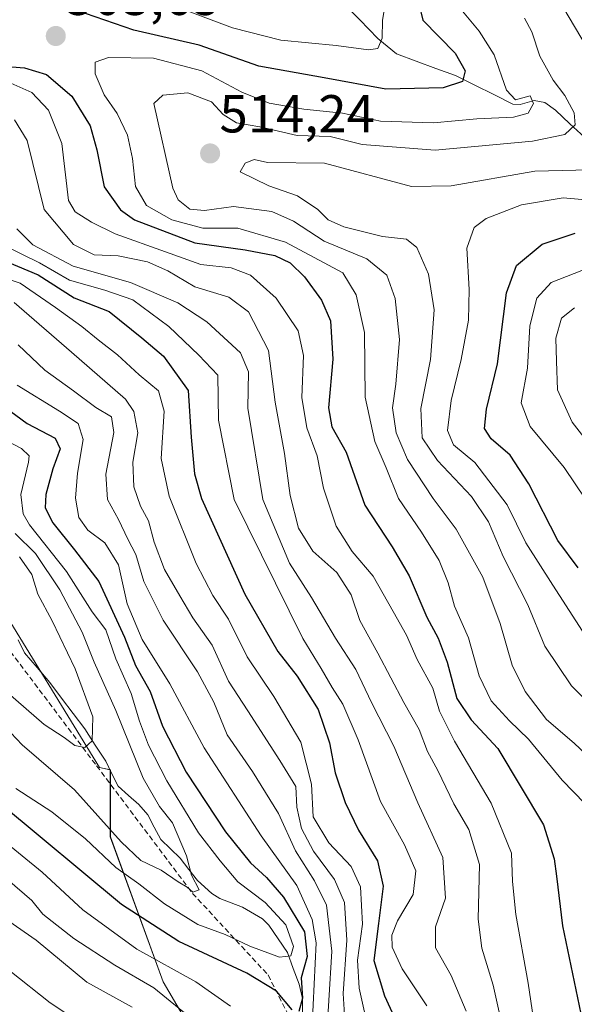
# Model space of a CAD drawing. Units: metres. Extents: x 593198 to 596627, y 4773024 to 4775384.
# Drawn here: x 593366 to 593470, y 4773750 to 4773935 of the extents above; entities that cross this region are included whole.
import ezdxf
from ezdxf.enums import TextEntityAlignment as Align

# ---------------------------------------------------------------- set-up
doc = ezdxf.new("R2010")
doc.units = ezdxf.units.M
doc.header["$MEASUREMENT"] = 0
doc.linetypes.add('TRAZOSX2', pattern=[1.5, 1, -0.5])
for name, color, linetype, lineweight in [('Arbolado forestal CxS', 92, 'Continuous', 0), ('Carátula', 7, 'Continuous', 5), ('Corriente natural lineal', 142, 'Continuous', 13), ('Curva de nivel maestra', 36, 'Continuous', 30), ('Curva de nivel normal', 36, 'Continuous', 0), ('Punto de cota en terreno', 7, 'Continuous', 0), ('Rótulo de punto de cota en terreno', 19, 'Continuous', 0), ('Senda', 19, 'TRAZOSX2', 0)]:
    doc.layers.add(name, color=color, linetype=linetype, lineweight=lineweight)
doc.styles.add('Arial', font='txt', dxfattribs={"height": 0.2})

# ---------------------------------------------------------------- blocks, each defined once
blk = doc.blocks.new('*U152')
at = {"layer": 'Arbolado forestal CxS', "color": 92, "linetype": 'Continuous', "lineweight": 0}
blk.add_polyline3d([(593360.9751, 4773826.4233, 430.8724), (593380.7273, 4773794.2567, 436.5355), (593382.7659, 4773793.8261, 436.4099), (593382.7659, 4773781.2899, 442.0394), (593392.6597, 4773754.0823, 460.0777), (593434.7077, 4773682.3533, 489.5754)], dxfattribs=at)
blk = doc.blocks.new('*U155')
at = {"layer": 'Arbolado forestal CxS', "color": 92, "linetype": 'Continuous', "lineweight": 0}
blk.add_polyline3d([(593434.7077, 4773682.3533, 489.5754), (593392.6597, 4773754.0823, 460.0777), (593382.7659, 4773781.2899, 442.0394), (593382.7659, 4773793.8261, 436.4099), (593380.7273, 4773794.2567, 436.5355), (593360.9751, 4773826.4233, 430.8724)], dxfattribs=at)
blk = doc.blocks.new('*U176')
at = {"layer": 'Curva de nivel normal', "color": 36, "linetype": 'Continuous', "lineweight": 0}
blk.add_polyline3d([(593359.56, 4773857.5, 445), (593366.1, 4773854.12, 445), (593367.52, 4773852.75, 445), (593367.43, 4773851.56, 445), (593365.97, 4773845.46, 445), (593366.39, 4773841.87, 445), (593367.62, 4773839.81, 445), (593374.53, 4773831.06, 445), (593379.34, 4773823.49, 445), (593381.95, 4773820.1, 445), (593383.78, 4773814.66, 445), (593386.71, 4773808.19, 445), (593388.24, 4773802.98, 445), (593389.96, 4773798.48, 445), (593393.36, 4773791.78, 445), (593399.31, 4773782.01, 445), (593403.36, 4773776.78, 445), (593406.71, 4773772.87, 445), (593411.81, 4773768.98, 445), (593415.73, 4773764.78, 445), (593417.14, 4773760.72, 445), (593416.66, 4773758.93, 445), (593414.52, 4773758.72, 445), (593408.93, 4773760.77, 445), (593404.33, 4773762.96, 445), (593399.22, 4773764.84, 445), (593392.94, 4773768.71, 445), (593388.15, 4773772.44, 445), (593383.78, 4773775.52, 445), (593378.13, 4773780.88, 445), (593371.78, 4773785.96, 445), (593365.04, 4773790.32, 445)], dxfattribs=at)
blk = doc.blocks.new('*U177')
at = {"layer": 'Curva de nivel normal', "color": 36, "linetype": 'Continuous', "lineweight": 0}
blk.add_polyline3d([(593364.89, 4773838.15, 440), (593368.74, 4773834.42, 440), (593373.26, 4773827.61, 440), (593377.47, 4773819.66, 440), (593379.72, 4773814.04, 440), (593383.8, 4773804.97, 440), (593388.94, 4773792.29, 440), (593391.99, 4773787, 440), (593394.46, 4773783.89, 440), (593397.07, 4773777.73, 440), (593398.01, 4773774.07, 440), (593399.47, 4773771.35, 440), (593398.26, 4773770.9, 440), (593397.18, 4773771.86, 440), (593395.48, 4773772.83, 440), (593392.32, 4773775, 440), (593388.51, 4773776.82, 440), (593384.79, 4773780.32, 440), (593376.05, 4773790.12, 440), (593366.22, 4773798.52, 440), (593358.69, 4773806.4, 440)], dxfattribs=at)
blk = doc.blocks.new('*U182')
at = {"layer": 'Curva de nivel normal', "color": 36, "linetype": 'Continuous', "lineweight": 0}
blk.add_polyline3d([(593460.49, 4773934.81, 510), (593461.91, 4773932.25, 510), (593463.39, 4773927.73, 510), (593465.9, 4773923.21, 510), (593468.11, 4773920.3, 510), (593469.82, 4773917.1, 510), (593469.99, 4773914.81, 510), (593468.11, 4773913.02, 510), (593462, 4773911.74, 510), (593443.72, 4773910.06, 510), (593430.04, 4773911.13, 510), (593424.04, 4773912.62, 510), (593417.84, 4773912.8, 510), (593410.8, 4773914.43, 510), (593406.42, 4773915.2, 510), (593403.97, 4773916.74, 510), (593401.76, 4773919.11, 510), (593397.3, 4773920.84, 510), (593392.64, 4773920.36, 510), (593390.95, 4773918.81, 510), (593394.47, 4773902.94, 510), (593395.5, 4773900.74, 510), (593397.67, 4773899.02, 510), (593400.44, 4773898.78, 510), (593405.88, 4773899.52, 510), (593413.08, 4773898.58, 510), (593417.14, 4773896.78, 510), (593422.88, 4773893.02, 510), (593430.92, 4773889.7, 510), (593434.64, 4773886.64, 510), (593436.24, 4773882.26, 510), (593437.04, 4773874.54, 510), (593436.38, 4773866.18, 510), (593435.74, 4773861.72, 510), (593436.45, 4773857.03, 510), (593438.54, 4773852.04, 510), (593443.35, 4773844.75, 510), (593447.66, 4773839, 510), (593452.66, 4773830, 510), (593455.96, 4773821.3, 510), (593458.21, 4773813.5, 510), (593460.64, 4773808.51, 510), (593464.63, 4773803.27, 510), (593469.85, 4773798.86, 510), (593474.24, 4773794.75, 510)], dxfattribs=at)
blk = doc.blocks.new('*U185')
at = {"layer": 'Curva de nivel normal', "color": 36, "linetype": 'Continuous', "lineweight": 0}
for points in [[(593365.5, 4773873.55, 460), (593370.47, 4773868.83, 460), (593375.84, 4773864.94, 460), (593380.02, 4773861.8, 460), (593382.96, 4773860.08, 460), (593383.45, 4773857.13, 460), (593381.94, 4773849.29, 460), (593382.26, 4773844.55, 460), (593384.32, 4773840.77, 460), (593386.05, 4773837.14, 460), (593387.57, 4773834.23, 460), (593389.03, 4773829.17, 460), (593392.68, 4773821.91, 460), (593399.13, 4773812.2, 460), (593402.17, 4773806.52, 460), (593404.72, 4773800.41, 460), (593409.45, 4773793.53, 460), (593414.32, 4773785.67, 460), (593417.53, 4773778.65, 460), (593421.12, 4773773.02, 460), (593423.33, 4773768.48, 460), (593424.33, 4773759.81, 460), (593423.2, 4773741.33, 460)], [(593399.77, 4773745.78, 460), (593390.92, 4773752.94, 460), (593383.63, 4773757.2, 460), (593375.94, 4773762.2, 460), (593370.1, 4773766.78, 460), (593368.02, 4773769.31, 460), (593363.47, 4773773.25, 460)]]:
    blk.add_polyline3d(points, dxfattribs=at)
blk = doc.blocks.new('*U189')
at = {"layer": 'Curva de nivel normal', "color": 36, "linetype": 'Continuous', "lineweight": 0}
for points in [[(593364.73, 4773881.5, 465), (593375.46, 4773872.18, 465), (593385.6, 4773863.35, 465), (593387.2, 4773861.03, 465), (593387.92, 4773857.03, 465), (593387.01, 4773851.55, 465), (593387.17, 4773846.94, 465), (593388.41, 4773843.28, 465), (593389.96, 4773840.53, 465), (593391, 4773836.57, 465), (593392.93, 4773831.4, 465), (593395.84, 4773826.48, 465), (593398.26, 4773822.35, 465), (593401.89, 4773817.22, 465), (593404.98, 4773810.49, 465), (593408.58, 4773804.93, 465), (593414.56, 4773795.58, 465), (593417.59, 4773790.71, 465), (593417.78, 4773786.82, 465), (593418.66, 4773782.84, 465), (593420.88, 4773778.6, 465), (593424.82, 4773773.29, 465), (593426.71, 4773768.94, 465), (593427.16, 4773761.92, 465), (593426.47, 4773751.92, 465), (593426.9, 4773744.91, 465)], [(593386.85, 4773749.31, 465), (593378.36, 4773754.04, 465), (593368.85, 4773761.87, 465), (593360.8, 4773767.44, 465), (593348.13, 4773775.22, 465), (593334.53, 4773785.4, 465), (593323.04, 4773792.28, 465), (593314.14, 4773794.5, 465), (593306.12, 4773795, 465), (593297.13, 4773796.28, 465), (593286.05, 4773798.76, 465), (593283.86, 4773799.01, 465), (593281.48, 4773797.94, 465), (593279.32, 4773793.74, 465), (593278.1, 4773789.2, 465), (593274.45, 4773768.68, 465), (593271.46, 4773759.5, 465), (593266.8, 4773753.5, 465), (593263.8, 4773750.74, 465), (593257.64, 4773745.42, 465)]]:
    blk.add_polyline3d(points, dxfattribs=at)
blk = doc.blocks.new('*U203')
at = {"layer": 'Curva de nivel normal', "color": 36, "linetype": 'Continuous', "lineweight": 0}
blk.add_polyline3d([(593364.76, 4773915.78, 490), (593367.18, 4773911.86, 490), (593370.37, 4773898.96, 490), (593375.88, 4773892.37, 490), (593379.76, 4773890.44, 490), (593384.23, 4773890.25, 490), (593389.76, 4773889.11, 490), (593393.55, 4773887.44, 490), (593398.6, 4773884.45, 490), (593404.99, 4773882.52, 490), (593408.7, 4773879.77, 490), (593412.43, 4773872.48, 490), (593413.69, 4773862.81, 490), (593415.47, 4773853.18, 490), (593416.52, 4773845.28, 490), (593418.08, 4773839.19, 490), (593420.79, 4773834.88, 490), (593425.28, 4773830.84, 490), (593427.95, 4773826.68, 490), (593429.57, 4773821.84, 490), (593433, 4773815.7, 490), (593437.87, 4773806.47, 490), (593440.71, 4773801.39, 490), (593442.28, 4773797.29, 490), (593444.21, 4773793.7, 490), (593447.22, 4773787.46, 490), (593450.09, 4773782.64, 490), (593452.07, 4773776.1, 490), (593451.84, 4773765.85, 490), (593452.48, 4773760.4, 490), (593454.64, 4773753.48, 490), (593457.06, 4773742.45, 490)], dxfattribs=at)
blk = doc.blocks.new('*U207')
at = {"layer": 'Curva de nivel normal', "color": 36, "linetype": 'Continuous', "lineweight": 0}
for points in [[(593434.54, 4773938.43, 495), (593433.86, 4773934.43, 495), (593433.82, 4773931.05, 495), (593432.96, 4773929.12, 495), (593431.25, 4773928.88, 495), (593425.13, 4773929.72, 495), (593414.77, 4773930.71, 495), (593405.73, 4773933.02, 495), (593396.7, 4773936.38, 495)], [(593363.52, 4773922.92, 495), (593368.02, 4773920.9, 495), (593371.16, 4773917.56, 495), (593373.66, 4773911.34, 495), (593374.94, 4773900.62, 495), (593376.18, 4773898.51, 495), (593379.24, 4773896.59, 495), (593383.7, 4773894.35, 495), (593393.12, 4773891.02, 495), (593399.76, 4773888.64, 495), (593405.44, 4773887.99, 495), (593409.06, 4773886.65, 495), (593413.87, 4773882.31, 495), (593418.01, 4773876.19, 495), (593419.01, 4773871.57, 495), (593418.69, 4773863.69, 495), (593419.66, 4773857.99, 495), (593421.61, 4773852.74, 495), (593422.8, 4773846.68, 495), (593425.15, 4773839.53, 495), (593428.16, 4773834.82, 495), (593432.13, 4773830.17, 495), (593435.87, 4773823.54, 495), (593438.37, 4773819.08, 495), (593440.37, 4773814.54, 495), (593443.3, 4773809.14, 495), (593444.54, 4773804.83, 495), (593447.4, 4773799.22, 495), (593454.25, 4773787.6, 495), (593458.04, 4773778.22, 495), (593458.26, 4773772.91, 495), (593458.86, 4773766.74, 495), (593461.22, 4773753.86, 495), (593462.45, 4773745.41, 495)]]:
    blk.add_polyline3d(points, dxfattribs=at)
blk = doc.blocks.new('*U210')
at = {"layer": 'Curva de nivel normal', "color": 36, "linetype": 'Continuous', "lineweight": 0}
blk.add_polyline3d([(593448.84, 4773936.14, 505), (593451.98, 4773932.38, 505), (593454.8, 4773927.98, 505), (593457.1, 4773921.34, 505), (593458.8, 4773919.5, 505), (593461.55, 4773920.29, 505), (593462.22, 4773918.84, 505), (593461.19, 4773917.04, 505), (593458.45, 4773916.27, 505), (593451.56, 4773915.94, 505), (593443.41, 4773915.19, 505), (593433.47, 4773915.51, 505), (593426.32, 4773917, 505), (593419.1, 4773917.78, 505), (593412.6, 4773918.87, 505), (593407.46, 4773920.96, 505), (593399.95, 4773924.96, 505), (593390.88, 4773927.32, 505), (593382.41, 4773927.48, 505), (593379.91, 4773926.61, 505), (593379.91, 4773924.37, 505), (593381.61, 4773920.46, 505), (593384.03, 4773916.98, 505), (593385.97, 4773912.88, 505), (593386.96, 4773908.48, 505), (593387.5, 4773903.28, 505), (593389.53, 4773899.7, 505), (593394.31, 4773897.02, 505), (593400.14, 4773895.43, 505), (593406.71, 4773895.47, 505), (593415.67, 4773892.83, 505), (593426.4, 4773887.08, 505), (593428.89, 4773882.92, 505), (593430.46, 4773875.86, 505), (593430.58, 4773863.76, 505), (593432.39, 4773855.46, 505), (593434.57, 4773850.49, 505), (593436.84, 4773844.76, 505), (593441.18, 4773838.42, 505), (593444.51, 4773833.08, 505), (593446.18, 4773828.95, 505), (593447.39, 4773824.54, 505), (593450.01, 4773818.58, 505), (593452, 4773811.5, 505), (593454.25, 4773806.78, 505), (593457.68, 4773803.06, 505), (593461.27, 4773799.62, 505), (593467.56, 4773791.91, 505), (593471.85, 4773787.53, 505)], dxfattribs=at)
blk = doc.blocks.new('*U214')
at = {"layer": 'Curva de nivel normal', "color": 36, "linetype": 'Continuous', "lineweight": 0}
blk.add_polyline3d([(593362.74, 4773892.23, 480), (593369.48, 4773888.94, 480), (593375.12, 4773885.68, 480), (593381.76, 4773883.83, 480), (593387.01, 4773881.99, 480), (593393.78, 4773876.97, 480), (593399.38, 4773871.65, 480), (593402.94, 4773867.85, 480), (593403.07, 4773859.46, 480), (593406.03, 4773844.53, 480), (593418.88, 4773818.48, 480), (593422.37, 4773812.85, 480), (593424.38, 4773809.3, 480), (593426.38, 4773806.18, 480), (593429.3, 4773799.48, 480), (593433.5, 4773787.88, 480), (593438, 4773779.75, 480), (593440.12, 4773774.88, 480), (593439.59, 4773770.49, 480), (593436.7, 4773765.54, 480), (593435.58, 4773762.83, 480), (593435.66, 4773760.57, 480), (593437.52, 4773756.5, 480), (593442.15, 4773749.57, 480)], dxfattribs=at)
blk = doc.blocks.new('*U226')
at = {"layer": 'Curva de nivel normal', "color": 36, "linetype": 'Continuous', "lineweight": 0}
blk.add_polyline3d([(593365.69, 4773833.8, 435), (593368.05, 4773830.46, 435), (593369.15, 4773826.8, 435), (593371.88, 4773821.81, 435), (593376.19, 4773812.81, 435), (593379.46, 4773803.81, 435), (593379.35, 4773799.31, 435), (593378.01, 4773798.04, 435), (593376.13, 4773798.44, 435), (593374.11, 4773799.89, 435), (593370.38, 4773802.35, 435), (593361.57, 4773809.94, 435)], dxfattribs=at)
blk = doc.blocks.new('*U232')
at = {"layer": 'Curva de nivel normal', "color": 36, "linetype": 'Continuous', "lineweight": 0}
blk.add_polyline3d([(593478.47, 4773847.48, 535), (593469.43, 4773859.06, 535), (593466.7, 4773865.1, 535), (593466.54, 4773870.48, 535), (593466.39, 4773874.81, 535), (593467.48, 4773878.56, 535), (593469.89, 4773880.47, 535)], dxfattribs=at)
blk = doc.blocks.new('*U235')
at = {"layer": 'Curva de nivel normal', "color": 36, "linetype": 'Continuous', "lineweight": 0}
blk.add_polyline3d([(593365.21, 4773895.31, 485), (593368.25, 4773892.31, 485), (593375.8, 4773888.29, 485), (593386.57, 4773885.25, 485), (593395.43, 4773881.44, 485), (593400.88, 4773877.89, 485), (593407.2, 4773872.08, 485), (593408.68, 4773868.51, 485), (593408.57, 4773861.66, 485), (593411.38, 4773844.55, 485), (593416.38, 4773832.6, 485), (593420.52, 4773826.2, 485), (593425.04, 4773818.56, 485), (593428.82, 4773812.66, 485), (593431.81, 4773806.48, 485), (593436, 4773798.26, 485), (593440.47, 4773787.66, 485), (593445.17, 4773777.38, 485), (593445.68, 4773769.8, 485), (593443.8, 4773764.42, 485), (593443.82, 4773760.47, 485), (593446.76, 4773755.3, 485), (593449.57, 4773748.6, 485)], dxfattribs=at)
blk = doc.blocks.new('*U248')
at = {"layer": 'Curva de nivel normal', "color": 36, "linetype": 'Continuous', "lineweight": 0}
for points in [[(593467.92, 4773936.64, 515), (593472.08, 4773929.58, 515)], [(593472.68, 4773906.38, 515), (593462.46, 4773906.13, 515), (593446.77, 4773903.36, 515), (593439.27, 4773903.26, 515), (593422.97, 4773907.65, 515), (593412.24, 4773907.75, 515), (593409.74, 4773908.3, 515), (593408.05, 4773907.62, 515), (593407.12, 4773905.99, 515), (593412.55, 4773903.4, 515), (593417.9, 4773901.51, 515), (593421.69, 4773898.96, 515), (593423.65, 4773897.01, 515), (593426.6, 4773895.7, 515), (593433.87, 4773893.88, 515), (593438.34, 4773893.36, 515), (593440.27, 4773891.84, 515), (593442.51, 4773886.79, 515), (593443.54, 4773880.14, 515), (593442.86, 4773870.81, 515), (593441.03, 4773861.64, 515), (593441.32, 4773856.12, 515), (593444.17, 4773851.89, 515), (593450.56, 4773845.14, 515), (593453.76, 4773840.34, 515), (593456.48, 4773833.88, 515), (593461.12, 4773824.81, 515), (593464.34, 4773817.04, 515), (593469.31, 4773809.59, 515), (593479.05, 4773799.78, 515)]]:
    blk.add_polyline3d(points, dxfattribs=at)
blk = doc.blocks.new('*U254')
at = {"layer": 'Curva de nivel normal', "color": 36, "linetype": 'Continuous', "lineweight": 0}
for points in [[(593352.46, 4773889.48, 470), (593365.83, 4773885.1, 470), (593372.49, 4773880.55, 470), (593377.43, 4773876.99, 470), (593380.46, 4773874.48, 470), (593384.13, 4773871.7, 470), (593388.17, 4773867.96, 470), (593391.81, 4773864.96, 470), (593392.88, 4773861.14, 470), (593392.32, 4773852.25, 470), (593393.79, 4773845.16, 470), (593398.85, 4773832.53, 470), (593401.98, 4773826.52, 470), (593404.96, 4773822.1, 470), (593408.47, 4773815.03, 470), (593413.45, 4773807.62, 470), (593418.52, 4773799.01, 470), (593420.52, 4773791.14, 470), (593420.83, 4773785.02, 470), (593423.81, 4773780.15, 470), (593427.99, 4773775.72, 470), (593429.72, 4773771.9, 470), (593430.08, 4773764.93, 470), (593429.17, 4773758.13, 470), (593429.47, 4773752.92, 470), (593433.4, 4773735.2, 470)], [(593376.48, 4773746.81, 470), (593371.48, 4773750.15, 470), (593363.91, 4773756.17, 470), (593359.89, 4773758.64, 470), (593354.51, 4773762.12, 470), (593342.65, 4773769.34, 470), (593330.64, 4773777.37, 470), (593321.28, 4773780.89, 470), (593313.11, 4773781.12, 470), (593302.98, 4773782.99, 470), (593295.65, 4773785.33, 470), (593292.56, 4773786.91, 470), (593290.57, 4773787.29, 470), (593287.73, 4773786.58, 470), (593284.38, 4773784.12, 470), (593282.28, 4773778.14, 470), (593281, 4773768.69, 470), (593277.24, 4773758.66, 470), (593270.36, 4773751.34, 470), (593266.12, 4773747.06, 470)]]:
    blk.add_polyline3d(points, dxfattribs=at)
blk = doc.blocks.new('*U260')
at = {"layer": 'Curva de nivel normal', "color": 36, "linetype": 'Continuous', "lineweight": 0}
blk.add_polyline3d([(593477.62, 4773900.24, 520), (593467.78, 4773901.16, 520), (593459.96, 4773899.79, 520), (593453.32, 4773897.23, 520), (593451.05, 4773895.57, 520), (593449.68, 4773891.7, 520), (593450.1, 4773883.95, 520), (593449.98, 4773878.21, 520), (593448.65, 4773870.82, 520), (593446.73, 4773863.14, 520), (593446.03, 4773857.48, 520), (593447.19, 4773854.81, 520), (593451.2, 4773851.5, 520), (593457.28, 4773843.55, 520), (593460.73, 4773836.41, 520), (593465.81, 4773828.49, 520), (593473.18, 4773817.06, 520)], dxfattribs=at)
blk = doc.blocks.new('*U263')
at = {"layer": 'Curva de nivel normal', "color": 36, "linetype": 'Continuous', "lineweight": 0}
for points in [[(593365.28, 4773866, 455), (593373.23, 4773861.1, 455), (593376.72, 4773858.81, 455), (593377.7, 4773855.81, 455), (593376.63, 4773849.47, 455), (593376.25, 4773844.8, 455), (593376.84, 4773841.15, 455), (593378.56, 4773838.82, 455), (593381.73, 4773836.41, 455), (593384.28, 4773832.29, 455), (593385.96, 4773824.98, 455), (593388.72, 4773818.32, 455), (593393.93, 4773809.97, 455), (593400.39, 4773798, 455), (593411.1, 4773781.45, 455), (593417.79, 4773772.14, 455), (593420.67, 4773765.8, 455), (593421.42, 4773761.39, 455), (593420.64, 4773745.88, 455)], [(593405.34, 4773749.5, 455), (593398.84, 4773754.1, 455), (593387.74, 4773760.23, 455), (593377.59, 4773767.6, 455), (593369.98, 4773774.66, 455), (593362.47, 4773780.79, 455)]]:
    blk.add_polyline3d(points, dxfattribs=at)
blk = doc.blocks.new('*U264')
at = {"layer": 'Curva de nivel normal', "color": 36, "linetype": 'Continuous', "lineweight": 0}
blk.add_polyline3d([(593474.13, 4773888.62, 530), (593465.5, 4773885.28, 530), (593462.82, 4773882.31, 530), (593461.48, 4773877.14, 530), (593461.06, 4773869.18, 530), (593459.88, 4773862.67, 530), (593461.6, 4773858.26, 530), (593467.94, 4773850.54, 530), (593475.98, 4773838.65, 530)], dxfattribs=at)
blk = doc.blocks.new('*U266')
at = {"layer": 'Curva de nivel maestra', "color": 36, "linetype": 'Continuous', "lineweight": 30}
for points in [[(593359.8, 4773864.2, 450), (593367.13, 4773858.81, 450), (593372.4, 4773856.08, 450), (593373.38, 4773854.06, 450), (593371.98, 4773850.28, 450), (593370.67, 4773845.48, 450), (593370.55, 4773842.98, 450), (593371.97, 4773840.18, 450), (593376.03, 4773835.13, 450), (593380.64, 4773829.17, 450), (593385.44, 4773818.75, 450), (593387.48, 4773813.42, 450), (593390.23, 4773808.53, 450), (593392.54, 4773802.03, 450), (593396.99, 4773793.4, 450), (593404.4, 4773782.24, 450), (593409.05, 4773776.38, 450), (593412.1, 4773773.68, 450), (593415.27, 4773769.99, 450), (593419.23, 4773763.49, 450), (593419.69, 4773758.81, 450), (593418.61, 4773754.81, 450), (593418.82, 4773751.02, 450), (593418.17, 4773748.52, 450)], [(593416.93, 4773748.82, 450), (593413.99, 4773752.34, 450), (593408.36, 4773755.7, 450), (593395.63, 4773761.65, 450), (593384.84, 4773768.6, 450), (593362.16, 4773787.49, 450)]]:
    blk.add_polyline3d(points, dxfattribs=at)
blk = doc.blocks.new('*U267')
at = {"layer": 'Curva de nivel maestra', "color": 36, "linetype": 'Continuous', "lineweight": 30}
for points in [[(593440.02, 4773940.27, 500), (593441.44, 4773934.43, 500), (593447.51, 4773928.29, 500), (593449.38, 4773924.94, 500), (593448.89, 4773922.96, 500), (593445.25, 4773921.76, 500), (593434.47, 4773921.49, 500), (593422.89, 4773923.63, 500), (593410.65, 4773925.81, 500), (593399.46, 4773929.75, 500), (593387.2, 4773932.58, 500), (593378.09, 4773935.72, 500)], [(593357.86, 4773926.22, 500), (593366.68, 4773925.53, 500), (593370.78, 4773924.24, 500), (593375.55, 4773920.23, 500), (593378.98, 4773914.66, 500), (593380.25, 4773910.14, 500), (593381.61, 4773903.17, 500), (593384.65, 4773898.88, 500), (593387.28, 4773897.01, 500), (593398.65, 4773892.71, 500), (593408.1, 4773891.37, 500), (593413.63, 4773890.33, 500), (593416.51, 4773888.96, 500), (593419.23, 4773886.31, 500), (593422.39, 4773881.91, 500), (593424.09, 4773878.05, 500), (593424.56, 4773870.9, 500), (593423.75, 4773861.76, 500), (593424.32, 4773858.17, 500), (593427.05, 4773853.43, 500), (593430.52, 4773843.51, 500), (593435.65, 4773835.7, 500), (593438.89, 4773830.24, 500), (593442.15, 4773822.46, 500), (593444.32, 4773818.54, 500), (593445.99, 4773814.06, 500), (593447.82, 4773807.2, 500), (593450.52, 4773803.2, 500), (593455.49, 4773797.85, 500), (593464.09, 4773783.53, 500), (593466.06, 4773777.16, 500), (593466.5, 4773773.92, 500), (593467.65, 4773764.6, 500), (593471.39, 4773746.59, 500)]]:
    blk.add_polyline3d(points, dxfattribs=at)
blk = doc.blocks.new('*U278')
at = {"layer": 'Curva de nivel maestra', "color": 36, "linetype": 'Continuous', "lineweight": 30}
blk.add_polyline3d([(593363.42, 4773889.1, 475), (593369.2, 4773886.67, 475), (593375.95, 4773882.38, 475), (593382.52, 4773879.8, 475), (593388.69, 4773874.9, 475), (593392.76, 4773871.42, 475), (593397.41, 4773865, 475), (593397.92, 4773856.25, 475), (593398.55, 4773849.36, 475), (593399.9, 4773844.73, 475), (593407.99, 4773826.81, 475), (593414.24, 4773816.04, 475), (593417.86, 4773811.42, 475), (593421.81, 4773805.15, 475), (593423.93, 4773798.93, 475), (593424.95, 4773793.29, 475), (593426.82, 4773787.7, 475), (593429.35, 4773782.5, 475), (593432.9, 4773776.76, 475), (593433.96, 4773772.05, 475), (593433.11, 4773765.04, 475), (593432.25, 4773758.08, 475), (593434.21, 4773751.43, 475), (593436.68, 4773746.16, 475)], dxfattribs=at)
blk = doc.blocks.new('*U283')
at = {"layer": 'Curva de nivel maestra', "color": 36, "linetype": 'Continuous', "lineweight": 30}
blk.add_polyline3d([(593470.58, 4773831.72, 525), (593466.76, 4773836.86, 525), (593461.35, 4773847.47, 525), (593457.82, 4773852.84, 525), (593454.24, 4773855.92, 525), (593452.98, 4773857.86, 525), (593453.36, 4773861.51, 525), (593455.45, 4773870, 525), (593457.1, 4773883.29, 525), (593458.98, 4773888.42, 525), (593463.8, 4773892.45, 525), (593470.02, 4773894.49, 525)], dxfattribs=at)
blk = doc.blocks.new('5PATER')
at = {"layer": 'Carátula', "linetype": 'Continuous', "lineweight": 5}
h = blk.add_hatch(color=250, dxfattribs=at)
edge = h.paths.add_edge_path()
edge.add_ellipse((0, 0.01), major_axis=(-1.33, -1.34), ratio=0.999422, start_angle=0, end_angle=360)

msp = doc.modelspace()

# ---------------------------------------------------------------- linework, layer by layer
at = {"layer": 'Arbolado forestal CxS', "color": 92, "linetype": 'Continuous', "lineweight": 0}
msp.add_polyline3d([(593306.86, 4773841.4, 429.85), (593311.04, 4773840.88, 430.48), (593332.07, 4773834.31, 438.17), (593360.98, 4773826.42, 430.87), (593380.73, 4773794.26, 436.54), (593382.77, 4773793.83, 436.41), (593382.77, 4773781.29, 442.04), (593392.66, 4773754.08, 460.08), (593434.71, 4773682.35, 489.58), (593453.26, 4773657.62, 505.26), (593476.76, 4773635.36, 509.93)], dxfattribs=at)
msp.add_polyline3d([(593306.86, 4773841.4, 429.85), (593311.04, 4773840.88, 430.48), (593332.07, 4773834.31, 438.17), (593360.98, 4773826.42, 430.87), (593380.73, 4773794.26, 436.54), (593382.77, 4773793.83, 436.41), (593382.77, 4773781.29, 442.04), (593392.66, 4773754.08, 460.08), (593434.71, 4773682.35, 489.58), (593453.26, 4773657.62, 505.26), (593476.76, 4773635.36, 509.93)], dxfattribs=at)
at = {"layer": 'Corriente natural lineal', "color": 142, "linetype": 'Continuous', "lineweight": 13}
for points in [[(593426.15, 4773937.98, 488.75), (593429.57, 4773934.5, 492.25), (593432.99, 4773931.01, 494.83), (593436.51, 4773928.12, 495.82), (593440.2, 4773926.76, 497.86), (593443.88, 4773925.41, 498.75), (593447.57, 4773924.05, 499.11), (593451.16, 4773922.27, 500.96), (593454.75, 4773920.49, 503.54), (593458.33, 4773918.71, 504.58), (593459.68, 4773918.65, 504.81), (593462.35, 4773919.42, 505.82), (593464.34, 4773919.02, 506.68), (593466.33, 4773917.57, 507.66), (593469.04, 4773915.04, 509.97), (593471.76, 4773912.52, 511.82)], [(593418.86, 4773746.69, 453.31), (593418.82, 4773750.93, 452.59), (593418.21, 4773753.63, 451.13), (593417.11, 4773756.6, 447.17), (593416.02, 4773759.57, 444.76), (593414.27, 4773762.14, 443.94), (593412.52, 4773764.7, 443.08), (593411.35, 4773765.92, 442.7), (593407.58, 4773768.09, 441.92), (593403.31, 4773769.73, 441.01), (593401.81, 4773770.66, 440.61), (593399.13, 4773773.06, 440.49), (593397.5, 4773775.16, 439.92), (593395.86, 4773777.26, 439.02), (593394.04, 4773779, 438.63), (593392.22, 4773780.75, 438.1), (593391.01, 4773783.07, 437.24), (593389.8, 4773785.39, 437.97), (593388.11, 4773787.36, 437.67), (593386.18, 4773789.06, 436.58), (593384.26, 4773790.76, 436.67), (593383.08, 4773793.12, 436.38), (593381.9, 4773795.48, 435.76), (593379.95, 4773798.5, 435.2), (593378.01, 4773801.52, 434.64), (593375.81, 4773804.42, 433.73), (593373.61, 4773807.32, 433.59), (593371.41, 4773810.23, 432.87), (593369.04, 4773813.02, 432.44), (593366.67, 4773815.81, 431.86), (593365.47, 4773818.2, 431.5)]]:
    msp.add_polyline3d(points, dxfattribs=at)
at = {"layer": 'Senda', "color": 19, "linetype": 'TRAZOSX2', "lineweight": 0}
msp.add_lwpolyline([(593308.59, 4773857.36), (593336.48, 4773845.05), (593348.16, 4773833.13), (593362.21, 4773818.43), (593380.18, 4773794.62), (593398.2, 4773770.68), (593412.37, 4773755.38), (593418.24, 4773743.85), (593430.07, 4773723.49), (593439.84, 4773707.52), (593449.2, 4773692.75), (593458.32, 4773678.88), (593464.57, 4773665.83), (593466.46, 4773661.09), (593468.24, 4773648.95), (593470.82, 4773634.18), (593473.74, 4773618.03), (593478.05, 4773609.93)], dxfattribs=at)

# ---------------------------------------------------------------- block references
at = {"layer": 'Arbolado forestal CxS', "color": 92, "linetype": 'Continuous', "lineweight": 0}
for name in ['*U152', '*U155']:
    msp.add_blockref(name, (0, 0), dxfattribs=at)
at = {"layer": 'Curva de nivel maestra', "color": 36, "linetype": 'Continuous', "lineweight": 30}
for name in ['*U278', '*U266', '*U267', '*U283']:
    msp.add_blockref(name, (0, 0), dxfattribs=at)
at = {"layer": 'Curva de nivel normal', "color": 36, "linetype": 'Continuous', "lineweight": 0}
for name in ['*U185', '*U189', '*U254', '*U214', '*U235', '*U226', '*U177', '*U176', '*U263', '*U203', '*U207', '*U210', '*U182', '*U248', '*U260', '*U264', '*U232']:
    msp.add_blockref(name, (0, 0), dxfattribs=at)
at = {"layer": 'Punto de cota en terreno', "linetype": 'Continuous', "lineweight": 0}
for p in [(593372.53, 4773931.48, 503.65), (593401.5, 4773909.45, 514.24)]:
    msp.add_blockref('5PATER', p, dxfattribs=at)

# ---------------------------------------------------------------- texts
at = {"layer": 'Rótulo de punto de cota en terreno', "color": 19, "linetype": 'Continuous', "lineweight": 0, "style": 'Arial'}
for s, p in [('503,65', (593374.29, 4773933.24)), ('514,24', (593403.26, 4773911.21))]:
    msp.add_text(s, height=7, dxfattribs=at).set_placement(p, align=Align.BOTTOM_LEFT)

doc.saveas('drawing.dxf')
